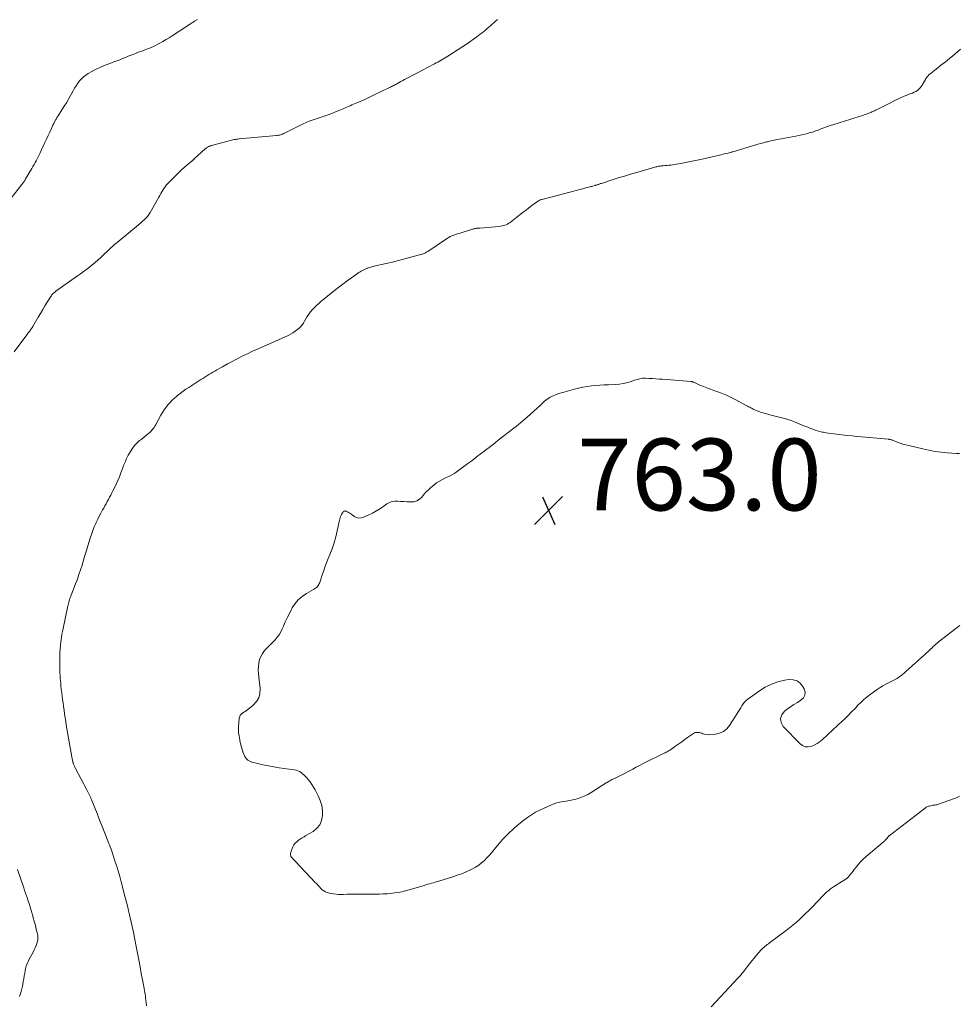
# Model space of a CAD drawing. Units: feet. Extents: x 2000000 to 2005035, y 505543 to 510004.
# Drawn here: x 2001861 to 2002123, y 508150 to 508425 of the extents above; entities that cross this region are included whole.
import ezdxf

# ---------------------------------------------------------------- set-up
doc = ezdxf.new("R2010")
doc.units = ezdxf.units.FT
doc.header["$LTSCALE"] = 100
doc.header["$MEASUREMENT"] = 0
doc.layers.add('CONTOUR INTERMEDIATE', color=40, linetype='Continuous', lineweight=15)
doc.layers.add('SPOT ELEVATION', color=7, linetype='Continuous', lineweight=15)
doc.styles.add('slant', font='romans.shx', dxfattribs={"oblique": 14.999978})

# ---------------------------------------------------------------- blocks, each defined once
blk = doc.blocks.new('SPOT')
at = {"layer": 'SPOT ELEVATION', "lineweight": 25}
for p, q in [((-3.95, -3.95), (3.86, 3.85)), ((-1.67, 3.81), (1.74, -3.97))]:
    blk.add_line(p, q, dxfattribs=at)

msp = doc.modelspace()

# ---------------------------------------------------------------- linework, layer by layer
at = {"layer": 'CONTOUR INTERMEDIATE', "flags": 128}
for points, elevation in [([(2001911.07, 508424.82), (2001910.45, 508424.45), (2001910.21, 508424.3), (2001909.96, 508424.15), (2001909.72, 508424), (2001909.48, 508423.85), (2001909.24, 508423.69), (2001909, 508423.54), (2001908.77, 508423.38), (2001908.53, 508423.23), (2001904.02, 508420.28), (2001903.17, 508419.74), (2001902.31, 508419.21), (2001901.44, 508418.71), (2001900.56, 508418.22), (2001900, 508417.92), (2001899.39, 508417.6), (2001898.76, 508417.3), (2001898.13, 508417.02), (2001897.49, 508416.76), (2001896.85, 508416.51), (2001896.2, 508416.26), (2001895.55, 508416.01), (2001894.91, 508415.77), (2001894.12, 508415.48), (2001893.32, 508415.18), (2001892.53, 508414.87), (2001891.73, 508414.56), (2001890.94, 508414.24), (2001890.15, 508413.92), (2001889.36, 508413.6), (2001888.56, 508413.3), (2001887.76, 508413), (2001886.59, 508412.58), (2001885.31, 508412.08), (2001884.04, 508411.54), (2001882.79, 508410.94), (2001881.57, 508410.3), (2001880.56, 508409.75), (2001879.88, 508409.32), (2001879.25, 508408.83), (2001878.68, 508408.28), (2001878.15, 508407.68), (2001877.67, 508407.02), (2001877.21, 508406.35), (2001876.78, 508405.66), (2001876.38, 508404.96), (2001875.65, 508403.61), (2001875.08, 508402.6), (2001874.5, 508401.6), (2001873.9, 508400.62), (2001873.28, 508399.64), (2001872.19, 508397.96), (2001872.11, 508397.83), (2001872.03, 508397.7), (2001871.95, 508397.57), (2001871.87, 508397.44), (2001871.79, 508397.31), (2001871.72, 508397.18), (2001871.64, 508397.05), (2001871.57, 508396.92), (2001871.23, 508396.26), (2001871, 508395.8), (2001870.77, 508395.33), (2001870.54, 508394.86), (2001870.32, 508394.39), (2001869.86, 508393.39), (2001869.42, 508392.42), (2001868.96, 508391.45), (2001868.51, 508390.49), (2001868.05, 508389.52), (2001867.15, 508387.63), (2001866.88, 508387.08), (2001866.61, 508386.53), (2001866.34, 508385.98), (2001866.06, 508385.44), (2001865.77, 508384.9), (2001865.48, 508384.36), (2001865.17, 508383.83), (2001864.87, 508383.3), (2001863.12, 508380.34), (2001862.88, 508379.94), (2001862.62, 508379.54), (2001862.35, 508379.16), (2001862.07, 508378.78), (2001859.06, 508374.91)], 776), ([(2001994.67, 508424.83), (2001994.03, 508424.25), (2001993.65, 508423.9), (2001993.2, 508423.49), (2001992.74, 508423.08), (2001992.28, 508422.67), (2001991.82, 508422.27), (2001991.36, 508421.87), (2001990.88, 508421.48), (2001990.4, 508421.1), (2001989.92, 508420.73), (2001988.98, 508420.02), (2001988.01, 508419.31), (2001987.03, 508418.62), (2001986.04, 508417.94), (2001985.04, 508417.28), (2001980.85, 508414.56), (2001980.4, 508414.27), (2001979.95, 508413.99), (2001979.5, 508413.72), (2001979.04, 508413.45), (2001978.58, 508413.19), (2001978.12, 508412.93), (2001977.65, 508412.68), (2001977.18, 508412.44), (2001973.63, 508410.62), (2001972.74, 508410.16), (2001971.84, 508409.7), (2001970.95, 508409.23), (2001970.07, 508408.75), (2001969.33, 508408.35), (2001968.81, 508408.07), (2001968.3, 508407.79), (2001967.78, 508407.51), (2001967.27, 508407.23), (2001966.79, 508406.97), (2001966.51, 508406.82), (2001966.24, 508406.67), (2001965.96, 508406.52), (2001965.68, 508406.37), (2001965.4, 508406.23), (2001965.12, 508406.09), (2001964.84, 508405.95), (2001964.56, 508405.81), (2001959.98, 508403.6), (2001958.85, 508403.06), (2001957.72, 508402.54), (2001956.59, 508402.03), (2001955.45, 508401.54), (2001954.14, 508400.97), (2001953.65, 508400.76), (2001953.17, 508400.56), (2001952.68, 508400.35), (2001952.19, 508400.14), (2001951.71, 508399.94), (2001951.22, 508399.73), (2001950.73, 508399.53), (2001950.25, 508399.32), (2001949.73, 508399.11), (2001948.98, 508398.8), (2001948.23, 508398.51), (2001947.47, 508398.24), (2001946.7, 508397.99), (2001946.35, 508397.87), (2001945.51, 508397.6), (2001944.68, 508397.32), (2001943.84, 508397.04), (2001943.01, 508396.75), (2001942.18, 508396.44), (2001941.37, 508396.11), (2001940.57, 508395.75), (2001939.77, 508395.37), (2001935.29, 508393.12), (2001935.03, 508392.99), (2001934.76, 508392.88), (2001934.49, 508392.77), (2001934.22, 508392.67), (2001933.94, 508392.59), (2001933.66, 508392.52), (2001933.38, 508392.47), (2001933.09, 508392.44), (2001922.69, 508391.52), (2001922.34, 508391.48), (2001921.98, 508391.44), (2001921.62, 508391.39), (2001921.27, 508391.33), (2001920.91, 508391.27), (2001920.56, 508391.2), (2001920.21, 508391.11), (2001919.87, 508391.02), (2001915.3, 508389.77), (2001915.13, 508389.72), (2001914.96, 508389.67), (2001914.79, 508389.62), (2001914.62, 508389.56), (2001914.45, 508389.5), (2001914.29, 508389.43), (2001914.13, 508389.36), (2001913.97, 508389.27), (2001913.9, 508389.23), (2001913.72, 508389.11), (2001913.54, 508388.99), (2001913.37, 508388.86), (2001913.21, 508388.71), (2001910.17, 508385.92), (2001910.09, 508385.85), (2001910.02, 508385.78), (2001909.94, 508385.71), (2001909.87, 508385.65), (2001909.79, 508385.58), (2001909.71, 508385.51), (2001909.63, 508385.45), (2001909.56, 508385.38), (2001908.12, 508384.2), (2001907.34, 508383.54), (2001906.57, 508382.85), (2001905.83, 508382.15), (2001905.09, 508381.42), (2001902.73, 508379), (2001902.36, 508378.59), (2001902, 508378.16), (2001901.68, 508377.71), (2001901.38, 508377.24), (2001901.1, 508376.75), (2001900.83, 508376.27), (2001900.55, 508375.78), (2001900.28, 508375.29), (2001898.24, 508371.6), (2001897.89, 508371.01), (2001897.51, 508370.45), (2001897.09, 508369.91), (2001896.64, 508369.4), (2001896.16, 508368.91), (2001895.66, 508368.44), (2001895.15, 508367.98), (2001894.63, 508367.54), (2001889.2, 508363.13), (2001888.62, 508362.64), (2001888.04, 508362.14), (2001887.47, 508361.63), (2001886.91, 508361.1), (2001886.36, 508360.57), (2001885.81, 508360.04), (2001885.25, 508359.52), (2001884.69, 508358.99), (2001884.03, 508358.38), (2001883.27, 508357.69), (2001882.5, 508357.02), (2001881.71, 508356.37), (2001880.91, 508355.74), (2001880.09, 508355.12), (2001879.27, 508354.51), (2001878.45, 508353.91), (2001877.61, 508353.31), (2001871.56, 508349.04), (2001871.36, 508348.89), (2001871.16, 508348.73), (2001870.97, 508348.56), (2001870.79, 508348.38), (2001870.62, 508348.2), (2001870.46, 508348), (2001870.31, 508347.8), (2001870.17, 508347.59), (2001869.16, 508345.96), (2001868.52, 508344.93), (2001867.89, 508343.9), (2001867.26, 508342.86), (2001866.65, 508341.81), (2001865.11, 508339.18), (2001864.98, 508338.96), (2001864.85, 508338.75), (2001864.71, 508338.54), (2001864.57, 508338.34), (2001864.43, 508338.14), (2001864.36, 508338.04), (2001864.28, 508337.93), (2001864.2, 508337.82), (2001864.11, 508337.72), (2001864.03, 508337.62), (2001863.95, 508337.51), (2001863.87, 508337.41), (2001863.79, 508337.3), (2001859.98, 508332.15)], 772), ([(2002123.82, 508416.51), (2002123.08, 508415.87), (2002122.33, 508415.24), (2002121.58, 508414.61), (2002120.82, 508413.99), (2002120.08, 508413.4), (2002119.23, 508412.71), (2002118.36, 508412.03), (2002117.5, 508411.35), (2002116.64, 508410.67), (2002115.29, 508409.61), (2002115.1, 508409.46), (2002114.92, 508409.29), (2002114.75, 508409.11), (2002114.59, 508408.93), (2002114.44, 508408.73), (2002114.29, 508408.53), (2002114.16, 508408.32), (2002114.03, 508408.11), (2002113.16, 508406.54), (2002112.88, 508406.11), (2002112.57, 508405.71), (2002112.2, 508405.36), (2002111.8, 508405.04), (2002111.36, 508404.77), (2002110.91, 508404.52), (2002110.44, 508404.31), (2002109.96, 508404.13), (2002109.79, 508404.07), (2002109.21, 508403.87), (2002108.64, 508403.66), (2002108.08, 508403.43), (2002107.52, 508403.18), (2002107.23, 508403.05), (2002106.53, 508402.73), (2002105.83, 508402.4), (2002105.14, 508402.06), (2002104.45, 508401.71), (2002100.36, 508399.62), (2002100.1, 508399.49), (2002099.84, 508399.37), (2002099.58, 508399.25), (2002099.32, 508399.13), (2002099.06, 508399.02), (2002098.79, 508398.91), (2002098.53, 508398.81), (2002098.26, 508398.71), (2002096.45, 508398.07), (2002095.27, 508397.66), (2002094.09, 508397.26), (2002092.91, 508396.88), (2002091.72, 508396.51), (2002088.25, 508395.46), (2002087.73, 508395.3), (2002087.21, 508395.13), (2002086.69, 508394.95), (2002086.18, 508394.76), (2002085.66, 508394.57), (2002085.15, 508394.38), (2002084.64, 508394.19), (2002084.13, 508393.99), (2002084, 508393.94), (2002083.41, 508393.72), (2002082.83, 508393.52), (2002082.24, 508393.34), (2002081.64, 508393.18), (2002081.21, 508393.06), (2002080.39, 508392.86), (2002079.57, 508392.66), (2002078.74, 508392.49), (2002077.91, 508392.32), (2002073.78, 508391.54), (2002072.82, 508391.35), (2002071.87, 508391.16), (2002070.92, 508390.95), (2002069.98, 508390.73), (2002069.71, 508390.66), (2002068.9, 508390.46), (2002068.09, 508390.25), (2002067.29, 508390.03), (2002066.49, 508389.79), (2002063.65, 508388.92), (2002063.21, 508388.79), (2002062.78, 508388.66), (2002062.34, 508388.52), (2002061.91, 508388.39), (2002061.47, 508388.25), (2002061.03, 508388.12), (2002060.59, 508388), (2002060.15, 508387.87), (2002060.04, 508387.84), (2002059.55, 508387.71), (2002059.05, 508387.57), (2002058.55, 508387.45), (2002058.05, 508387.32), (2002056.63, 508386.98), (2002055.41, 508386.69), (2002054.2, 508386.42), (2002052.98, 508386.15), (2002051.76, 508385.89), (2002045.7, 508384.65), (2002045.17, 508384.55), (2002044.64, 508384.45), (2002044.12, 508384.36), (2002043.59, 508384.28), (2002043.06, 508384.21), (2002042.52, 508384.15), (2002041.99, 508384.1), (2002041.46, 508384.06), (2002040.88, 508384.02), (2002040.62, 508384), (2002040.37, 508383.98), (2002040.11, 508383.95), (2002039.85, 508383.92), (2002039.6, 508383.87), (2002039.35, 508383.82), (2002039.1, 508383.76), (2002038.85, 508383.7), (2002033.55, 508382.17), (2002031.83, 508381.66), (2002030.11, 508381.15), (2002028.39, 508380.62), (2002026.68, 508380.07), (2002023.67, 508379.1), (2002023.47, 508379.04), (2002023.27, 508378.97), (2002023.07, 508378.91), (2002022.87, 508378.84), (2002022.67, 508378.77), (2002022.48, 508378.71), (2002022.28, 508378.64), (2002022.07, 508378.58), (2002021.9, 508378.53), (2002021.6, 508378.44), (2002021.31, 508378.36), (2002021.02, 508378.28), (2002020.72, 508378.2), (2002020.19, 508378.07), (2002019.63, 508377.93), (2002019.07, 508377.78), (2002018.51, 508377.63), (2002017.95, 508377.49), (2002017.67, 508377.41), (2002016.98, 508377.23), (2002016.28, 508377.04), (2002015.58, 508376.86), (2002014.88, 508376.68), (2002007.41, 508374.73), (2002007.17, 508374.65), (2002006.92, 508374.58), (2002006.68, 508374.48), (2002006.44, 508374.39), (2002006.21, 508374.27), (2002005.98, 508374.15), (2002005.76, 508374.01), (2002005.55, 508373.87), (2002004.31, 508372.93), (2002003.49, 508372.31), (2002002.66, 508371.68), (2002001.84, 508371.05), (2002001.02, 508370.41), (2001998.24, 508368.22), (2001997.89, 508367.99), (2001997.54, 508367.77), (2001997.17, 508367.59), (2001996.78, 508367.44), (2001996.38, 508367.33), (2001995.97, 508367.23), (2001995.56, 508367.16), (2001995.15, 508367.11), (2001989.75, 508366.67), (2001989.59, 508366.65), (2001989.42, 508366.64), (2001989.26, 508366.62), (2001989.09, 508366.61), (2001988.92, 508366.59), (2001988.76, 508366.56), (2001988.6, 508366.53), (2001988.43, 508366.49), (2001988.22, 508366.44), (2001987.96, 508366.37), (2001987.69, 508366.3), (2001987.43, 508366.23), (2001987.17, 508366.15), (2001984, 508365.18), (2001983.58, 508365.05), (2001983.17, 508364.91), (2001982.76, 508364.77), (2001982.35, 508364.62), (2001981.95, 508364.45), (2001981.55, 508364.27), (2001981.17, 508364.06), (2001980.8, 508363.83), (2001975.27, 508360.16), (2001975.07, 508360.04), (2001974.86, 508359.91), (2001974.66, 508359.79), (2001974.45, 508359.68), (2001974.23, 508359.58), (2001974.02, 508359.48), (2001973.79, 508359.4), (2001973.57, 508359.33), (2001970.59, 508358.51), (2001968.87, 508358.05), (2001967.15, 508357.61), (2001965.42, 508357.19), (2001963.69, 508356.78), (2001960.24, 508356), (2001959.83, 508355.9), (2001959.42, 508355.78), (2001959.01, 508355.66), (2001958.6, 508355.52), (2001958.56, 508355.51), (2001958.18, 508355.37), (2001957.81, 508355.21), (2001957.44, 508355.04), (2001957.08, 508354.85), (2001956.72, 508354.65), (2001956.38, 508354.44), (2001956.03, 508354.22), (2001955.7, 508353.99), (2001953.97, 508352.77), (2001952.78, 508351.91), (2001951.6, 508351.04), (2001950.45, 508350.15), (2001949.3, 508349.24), (2001945.39, 508346.07), (2001944.79, 508345.56), (2001944.2, 508345.03), (2001943.64, 508344.48), (2001943.1, 508343.91), (2001942.59, 508343.3), (2001942.11, 508342.68), (2001941.68, 508342.02), (2001941.28, 508341.34), (2001940.94, 508340.68), (2001940.53, 508340.02), (2001940.07, 508339.4), (2001939.54, 508338.85), (2001938.97, 508338.33), (2001938.33, 508337.87), (2001937.68, 508337.45), (2001937, 508337.07), (2001936.3, 508336.73), (2001928.61, 508333.3), (2001927.81, 508332.93), (2001927.01, 508332.56), (2001926.21, 508332.19), (2001925.42, 508331.81), (2001923.54, 508330.9), (2001922.15, 508330.2), (2001920.76, 508329.49), (2001919.39, 508328.75), (2001918.03, 508328), (2001916.44, 508327.1), (2001915.88, 508326.78), (2001915.32, 508326.45), (2001914.77, 508326.12), (2001914.22, 508325.78), (2001913.67, 508325.44), (2001913.12, 508325.09), (2001912.58, 508324.75), (2001912.03, 508324.4), (2001908.64, 508322.23), (2001907.82, 508321.69), (2001907.02, 508321.13), (2001906.23, 508320.54), (2001905.46, 508319.94), (2001905.28, 508319.79), (2001904.63, 508319.22), (2001904, 508318.63), (2001903.4, 508318), (2001902.83, 508317.35), (2001902.3, 508316.67), (2001901.8, 508315.96), (2001901.33, 508315.24), (2001900.88, 508314.49), (2001899.32, 508311.71), (2001899.13, 508311.39), (2001898.94, 508311.08), (2001898.73, 508310.78), (2001898.51, 508310.48), (2001898.28, 508310.2), (2001898.03, 508309.92), (2001897.76, 508309.67), (2001897.49, 508309.43), (2001895.23, 508307.64), (2001894.93, 508307.39), (2001894.63, 508307.13), (2001894.34, 508306.86), (2001894.05, 508306.59), (2001893.78, 508306.3), (2001893.52, 508306.01), (2001893.28, 508305.7), (2001893.05, 508305.37), (2001892.4, 508304.38), (2001892.07, 508303.84), (2001891.75, 508303.3), (2001891.47, 508302.74), (2001891.2, 508302.17), (2001890.95, 508301.59), (2001890.71, 508301.01), (2001890.47, 508300.43), (2001890.25, 508299.84), (2001889.7, 508298.39), (2001889.29, 508297.33), (2001888.85, 508296.28), (2001888.38, 508295.25), (2001887.88, 508294.22), (2001887.48, 508293.41), (2001887.17, 508292.8), (2001886.86, 508292.19), (2001886.54, 508291.59), (2001886.21, 508290.98), (2001885.89, 508290.38), (2001885.56, 508289.78), (2001885.23, 508289.18), (2001884.9, 508288.58), (2001884.61, 508288.06), (2001884.14, 508287.2), (2001883.69, 508286.33), (2001883.26, 508285.45), (2001882.84, 508284.57), (2001882.73, 508284.32), (2001882.28, 508283.31), (2001881.86, 508282.28), (2001881.49, 508281.23), (2001881.14, 508280.17), (2001880.48, 508278.03), (2001880.07, 508276.7), (2001879.67, 508275.37), (2001879.27, 508274.04), (2001878.87, 508272.7), (2001878.46, 508271.38), (2001878.02, 508270.06), (2001877.56, 508268.75), (2001877.07, 508267.45), (2001875.83, 508264.3), (2001875.71, 508263.98), (2001875.6, 508263.67), (2001875.49, 508263.35), (2001875.39, 508263.03), (2001875.29, 508262.72), (2001875.24, 508262.55), (2001875.19, 508262.38), (2001875.15, 508262.21), (2001875.1, 508262.04), (2001875.06, 508261.86), (2001875.02, 508261.69), (2001874.98, 508261.52), (2001874.94, 508261.34), (2001873.49, 508254.51), (2001873.28, 508253.46), (2001873.11, 508252.41), (2001872.97, 508251.36), (2001872.85, 508250.3), (2001872.77, 508249.23), (2001872.71, 508248.17), (2001872.69, 508247.1), (2001872.68, 508246.04), (2001872.71, 508243.33), (2001872.72, 508242.6), (2001872.75, 508241.86), (2001872.8, 508241.12), (2001872.86, 508240.39), (2001872.93, 508239.66), (2001873, 508238.93), (2001873.09, 508238.19), (2001873.17, 508237.46), (2001873.22, 508237.08), (2001873.34, 508236.15), (2001873.45, 508235.23), (2001873.58, 508234.31), (2001873.7, 508233.38), (2001873.87, 508232.13), (2001874.08, 508230.59), (2001874.31, 508229.05), (2001874.56, 508227.5), (2001874.83, 508225.97), (2001876.12, 508218.65), (2001876.17, 508218.4), (2001876.22, 508218.16), (2001876.28, 508217.92), (2001876.34, 508217.68), (2001876.35, 508217.65), (2001876.42, 508217.43), (2001876.49, 508217.21), (2001876.57, 508217), (2001876.66, 508216.79), (2001876.76, 508216.58), (2001876.86, 508216.37), (2001876.96, 508216.17), (2001877.07, 508215.96), (2001880.23, 508209.99), (2001880.42, 508209.64), (2001880.6, 508209.28), (2001880.78, 508208.92), (2001880.96, 508208.55), (2001881.13, 508208.19), (2001881.29, 508207.82), (2001881.45, 508207.45), (2001881.6, 508207.08), (2001883.05, 508203.39), (2001883.55, 508202.13), (2001884.05, 508200.87), (2001884.55, 508199.61), (2001885.05, 508198.35), (2001885.58, 508196.99), (2001885.81, 508196.41), (2001886.04, 508195.83), (2001886.28, 508195.25), (2001886.51, 508194.67), (2001886.73, 508194.08), (2001886.95, 508193.5), (2001887.16, 508192.9), (2001887.36, 508192.31), (2001887.96, 508190.47), (2001888.45, 508188.94), (2001888.91, 508187.42), (2001889.36, 508185.88), (2001889.78, 508184.34), (2001890.83, 508180.37), (2001891.1, 508179.35), (2001891.36, 508178.33), (2001891.61, 508177.31), (2001891.85, 508176.28), (2001892.12, 508175.14), (2001892.49, 508173.54), (2001892.85, 508171.93), (2001893.18, 508170.33), (2001893.51, 508168.72), (2001893.99, 508166.3), (2001894.35, 508164.44), (2001894.71, 508162.57), (2001895.06, 508160.7), (2001895.39, 508158.83), (2001895.87, 508156.13), (2001895.96, 508155.61), (2001896.06, 508155.09), (2001896.16, 508154.57), (2001896.26, 508154.05), (2001896.36, 508153.53), (2001896.45, 508153.01), (2001896.53, 508152.49), (2001896.6, 508151.96), (2001896.67, 508151.39), (2001896.76, 508150.58), (2001896.83, 508149.77)], 768), ([(2002123.56, 508303.76), (2002123.12, 508303.76), (2002122.69, 508303.78), (2002120.11, 508303.98), (2002118.39, 508304.15), (2002116.67, 508304.38), (2002114.97, 508304.69), (2002113.28, 508305.05), (2002109.39, 508305.98), (2002108.57, 508306.19), (2002107.76, 508306.42), (2002106.96, 508306.69), (2002106.17, 508306.98), (2002104.9, 508307.47), (2002104.74, 508307.53), (2002104.59, 508307.58), (2002104.43, 508307.62), (2002104.27, 508307.66), (2002104.11, 508307.7), (2002103.95, 508307.73), (2002103.78, 508307.75), (2002103.62, 508307.77), (2002097.32, 508308.33), (2002096.09, 508308.45), (2002094.87, 508308.56), (2002093.64, 508308.69), (2002092.42, 508308.81), (2002091.45, 508308.92), (2002090.71, 508309), (2002089.97, 508309.07), (2002089.24, 508309.15), (2002088.5, 508309.24), (2002087.77, 508309.33), (2002087.04, 508309.44), (2002086.31, 508309.57), (2002085.59, 508309.72), (2002085.27, 508309.78), (2002084.61, 508309.94), (2002083.96, 508310.12), (2002083.32, 508310.33), (2002082.67, 508310.56), (2002082.04, 508310.8), (2002081.41, 508311.04), (2002080.77, 508311.29), (2002080.14, 508311.55), (2002077.55, 508312.59), (2002076.61, 508312.95), (2002075.66, 508313.28), (2002074.69, 508313.57), (2002073.72, 508313.84), (2002073.28, 508313.95), (2002072.52, 508314.14), (2002071.75, 508314.32), (2002070.99, 508314.51), (2002070.23, 508314.7), (2002070.11, 508314.73), (2002069.41, 508314.92), (2002068.72, 508315.12), (2002068.03, 508315.35), (2002067.35, 508315.6), (2002066.69, 508315.86), (2002066.35, 508316), (2002066.01, 508316.15), (2002065.68, 508316.32), (2002065.35, 508316.49), (2002065.03, 508316.67), (2002064.71, 508316.85), (2002064.38, 508317.02), (2002064.06, 508317.2), (2002061.18, 508318.76), (2002059.88, 508319.42), (2002058.56, 508320.03), (2002057.21, 508320.58), (2002055.84, 508321.08), (2002055.05, 508321.35), (2002054.06, 508321.69), (2002053.08, 508322.06), (2002052.12, 508322.45), (2002051.16, 508322.86), (2002049.41, 508323.64), (2002049.33, 508323.67), (2002049.24, 508323.71), (2002049.16, 508323.74), (2002049.08, 508323.77), (2002048.99, 508323.79), (2002048.91, 508323.82), (2002048.82, 508323.83), (2002048.73, 508323.84), (2002040.68, 508324.48), (2002039.77, 508324.55), (2002038.86, 508324.61), (2002037.95, 508324.67), (2002037.04, 508324.72), (2002036.02, 508324.78), (2002035.62, 508324.78), (2002035.22, 508324.77), (2002034.82, 508324.72), (2002034.43, 508324.64), (2002034.04, 508324.55), (2002033.65, 508324.44), (2002033.27, 508324.33), (2002032.88, 508324.21), (2002031.69, 508323.81), (2002030.7, 508323.52), (2002029.71, 508323.3), (2002028.69, 508323.15), (2002027.67, 508323.06), (2002025.67, 508322.98), (2002024.47, 508322.91), (2002023.27, 508322.84), (2002022.07, 508322.74), (2002020.88, 508322.62), (2002019.69, 508322.46), (2002018.51, 508322.27), (2002017.34, 508322.01), (2002016.18, 508321.72), (2002012.93, 508320.81), (2002012.48, 508320.68), (2002012.02, 508320.55), (2002011.57, 508320.4), (2002011.12, 508320.26), (2002010.68, 508320.09), (2002010.24, 508319.91), (2002009.82, 508319.71), (2002009.4, 508319.48), (2002008.98, 508319.22), (2002008.59, 508318.95), (2002008.22, 508318.65), (2002007.85, 508318.34), (2002006.71, 508317.3), (2002005.79, 508316.46), (2002004.86, 508315.63), (2002003.93, 508314.79), (2002002.99, 508313.97), (2002001.91, 508313.01), (2002001.26, 508312.45), (2002000.6, 508311.9), (2001999.94, 508311.36), (2001999.26, 508310.83), (2001994.94, 508307.47), (2001994.08, 508306.81), (2001993.22, 508306.15), (2001992.35, 508305.5), (2001991.49, 508304.85), (2001990.87, 508304.39), (2001990.31, 508303.96), (2001989.75, 508303.54), (2001989.21, 508303.1), (2001988.66, 508302.66), (2001988.12, 508302.23), (2001987.57, 508301.79), (2001987.01, 508301.37), (2001986.45, 508300.96), (2001983.58, 508298.88), (2001982.78, 508298.34), (2001981.97, 508297.83), (2001981.12, 508297.38), (2001980.25, 508296.97), (2001979.39, 508296.55), (2001978.55, 508296.09), (2001977.74, 508295.57), (2001976.96, 508295), (2001976.92, 508294.97), (2001976.16, 508294.34), (2001975.43, 508293.68), (2001974.75, 508292.97), (2001974.09, 508292.24), (2001973.61, 508291.66), (2001972.94, 508291.06), (2001972.2, 508290.6), (2001971.37, 508290.36), (2001970.47, 508290.27), (2001970.24, 508290.28), (2001969.4, 508290.32), (2001968.56, 508290.38), (2001967.73, 508290.45), (2001966.89, 508290.54), (2001966.08, 508290.54), (2001965.31, 508290.43), (2001964.57, 508290.14), (2001963.87, 508289.74), (2001963.14, 508289.2), (2001962.08, 508288.46), (2001960.99, 508287.77), (2001959.85, 508287.16), (2001958.69, 508286.59), (2001957.39, 508286), (2001956.71, 508285.82), (2001956.03, 508285.78), (2001955.39, 508285.95), (2001954.75, 508286.27), (2001954.09, 508286.74), (2001953.8, 508286.95), (2001953.5, 508287.14), (2001953.19, 508287.33), (2001952.87, 508287.5), (2001952.49, 508287.7), (2001952.35, 508287.75), (2001952.22, 508287.77), (2001952.08, 508287.74), (2001951.94, 508287.69), (2001951.82, 508287.59), (2001951.7, 508287.49), (2001951.6, 508287.37), (2001951.51, 508287.24), (2001951.24, 508286.79), (2001951.15, 508286.61), (2001951.05, 508286.42), (2001950.98, 508286.23), (2001950.91, 508286.03), (2001950.85, 508285.83), (2001950.79, 508285.63), (2001950.74, 508285.42), (2001950.69, 508285.22), (2001950.02, 508282.23), (2001949.6, 508280.54), (2001949.13, 508278.87), (2001948.57, 508277.23), (2001947.97, 508275.6), (2001947.52, 508274.48), (2001947.05, 508273.27), (2001946.6, 508272.07), (2001946.16, 508270.86), (2001945.74, 508269.64), (2001945.14, 508267.83), (2001945.02, 508267.52), (2001944.87, 508267.23), (2001944.69, 508266.95), (2001944.48, 508266.69), (2001944.25, 508266.45), (2001944, 508266.23), (2001943.73, 508266.04), (2001943.44, 508265.86), (2001941.45, 508264.76), (2001940.25, 508263.95), (2001939.17, 508263.03), (2001938.27, 508261.94), (2001937.47, 508260.74), (2001937.28, 508260.37), (2001936.67, 508259.2), (2001936.08, 508258.01), (2001935.53, 508256.81), (2001935.01, 508255.6), (2001934.7, 508254.86), (2001934.3, 508254.04), (2001933.84, 508253.26), (2001933.29, 508252.54), (2001932.69, 508251.86), (2001932.04, 508251.21), (2001931.39, 508250.55), (2001930.76, 508249.88), (2001930.13, 508249.21), (2001929.76, 508248.82), (2001929.16, 508248.05), (2001928.68, 508247.23), (2001928.35, 508246.33), (2001928.14, 508245.38), (2001928.05, 508244.39), (2001928.01, 508243.4), (2001928.04, 508242.41), (2001928.12, 508241.41), (2001928.51, 508238.23), (2001928.46, 508236.9), (2001928.16, 508235.68), (2001927.51, 508234.6), (2001926.61, 508233.62), (2001925.08, 508232.42), (2001924.72, 508232.14), (2001924.35, 508231.88), (2001923.98, 508231.63), (2001923.6, 508231.39), (2001923.27, 508231.12), (2001923, 508230.8), (2001922.83, 508230.43), (2001922.72, 508230.02), (2001922.55, 508228.61), (2001922.48, 508227.7), (2001922.46, 508226.8), (2001922.53, 508225.91), (2001922.65, 508225.01), (2001922.73, 508224.57), (2001922.86, 508223.89), (2001922.99, 508223.23), (2001923.14, 508222.56), (2001923.29, 508221.89), (2001923.48, 508221.24), (2001923.69, 508220.59), (2001923.95, 508219.96), (2001924.23, 508219.34), (2001924.24, 508219.32), (2001924.62, 508218.78), (2001925.06, 508218.32), (2001925.61, 508217.99), (2001926.22, 508217.74), (2001927.84, 508217.34), (2001929.32, 508216.99), (2001930.82, 508216.67), (2001932.32, 508216.4), (2001933.83, 508216.16), (2001938.02, 508215.56), (2001938.53, 508215.45), (2001939.02, 508215.3), (2001939.48, 508215.08), (2001939.93, 508214.82), (2001940.35, 508214.51), (2001940.75, 508214.18), (2001941.12, 508213.82), (2001941.47, 508213.43), (2001941.92, 508212.89), (2001942.46, 508212.2), (2001942.97, 508211.48), (2001943.43, 508210.74), (2001943.86, 508209.98), (2001944.72, 508208.31), (2001945.28, 508206.99), (2001945.7, 508205.64), (2001945.9, 508204.24), (2001945.95, 508202.81), (2001945.68, 508201.48), (2001945.19, 508200.28), (2001944.37, 508199.28), (2001943.32, 508198.42), (2001941.29, 508197.24), (2001940.76, 508196.92), (2001940.23, 508196.6), (2001939.71, 508196.27), (2001939.19, 508195.93), (2001938.72, 508195.55), (2001938.3, 508195.13), (2001937.96, 508194.64), (2001937.68, 508194.1), (2001937.06, 508192.6), (2001936.98, 508192.23), (2001936.98, 508191.88), (2001937.1, 508191.54), (2001937.3, 508191.22), (2001937.58, 508190.92), (2001937.86, 508190.61), (2001938.14, 508190.31), (2001938.43, 508190), (2001943.91, 508184.2), (2001944.3, 508183.79), (2001944.68, 508183.37), (2001945.06, 508182.95), (2001945.43, 508182.53), (2001945.83, 508182.15), (2001946.27, 508181.82), (2001946.75, 508181.56), (2001947.26, 508181.36), (2001947.57, 508181.27), (2001948.27, 508181.1), (2001948.97, 508180.97), (2001949.69, 508180.89), (2001950.41, 508180.87), (2001950.84, 508180.87), (2001951.78, 508180.87), (2001952.73, 508180.88), (2001953.67, 508180.88), (2001954.61, 508180.89), (2001961.81, 508180.94), (2001962.85, 508180.97), (2001963.9, 508181.03), (2001964.94, 508181.12), (2001965.97, 508181.25), (2001967, 508181.41), (2001968.03, 508181.61), (2001969.04, 508181.86), (2001970.05, 508182.13), (2001974.26, 508183.38), (2001974.77, 508183.53), (2001975.29, 508183.68), (2001975.8, 508183.82), (2001976.32, 508183.97), (2001976.83, 508184.11), (2001977.35, 508184.26), (2001977.86, 508184.41), (2001978.37, 508184.57), (2001982.23, 508185.75), (2001983.49, 508186.17), (2001984.74, 508186.63), (2001985.96, 508187.16), (2001987.17, 508187.72), (2001987.72, 508187.99), (2001988.61, 508188.48), (2001989.47, 508189.03), (2001990.27, 508189.65), (2001991.04, 508190.32), (2001991.77, 508191.04), (2001992.48, 508191.78), (2001993.16, 508192.55), (2001993.82, 508193.33), (2001995.28, 508195.11), (2001996.15, 508196.13), (2001997.05, 508197.11), (2001997.99, 508198.06), (2001998.96, 508198.98), (2001999.39, 508199.36), (2002000.18, 508200.05), (2002000.99, 508200.73), (2002001.82, 508201.38), (2002002.66, 508202.01), (2002003.1, 508202.33), (2002004.2, 508203.07), (2002005.32, 508203.76), (2002006.49, 508204.38), (2002007.69, 508204.94), (2002009.54, 508205.74), (2002010.38, 508206.07), (2002011.24, 508206.34), (2002012.11, 508206.55), (2002013, 508206.71), (2002013.89, 508206.85), (2002014.79, 508207.01), (2002015.67, 508207.2), (2002016.55, 508207.42), (2002016.88, 508207.51), (2002017.91, 508207.84), (2002018.9, 508208.22), (2002019.86, 508208.7), (2002020.79, 508209.23), (2002025.03, 508211.94), (2002025.29, 508212.1), (2002025.55, 508212.25), (2002025.81, 508212.41), (2002026.07, 508212.56), (2002026.34, 508212.7), (2002026.6, 508212.85), (2002026.87, 508212.99), (2002027.14, 508213.12), (2002029.39, 508214.21), (2002030.16, 508214.59), (2002030.92, 508214.99), (2002031.68, 508215.39), (2002032.43, 508215.8), (2002033.19, 508216.22), (2002033.95, 508216.62), (2002034.71, 508217.02), (2002035.48, 508217.4), (2002041.2, 508220.21), (2002041.48, 508220.35), (2002041.75, 508220.49), (2002042.02, 508220.64), (2002042.29, 508220.79), (2002042.56, 508220.95), (2002042.82, 508221.11), (2002043.08, 508221.28), (2002043.34, 508221.46), (2002044.46, 508222.27), (2002045.27, 508222.85), (2002046.08, 508223.44), (2002046.9, 508224.01), (2002047.72, 508224.59), (2002049.37, 508225.73), (2002049.62, 508225.87), (2002049.89, 508225.98), (2002050.17, 508226.03), (2002050.47, 508226.04), (2002050.77, 508226.01), (2002051.06, 508225.96), (2002051.35, 508225.88), (2002051.64, 508225.79), (2002052, 508225.66), (2002052.47, 508225.52), (2002052.94, 508225.42), (2002053.42, 508225.39), (2002053.91, 508225.4), (2002055.47, 508225.54), (2002056.65, 508225.81), (2002057.71, 508226.27), (2002058.61, 508227), (2002059.39, 508227.92), (2002061.51, 508231.25), (2002061.85, 508231.8), (2002062.19, 508232.35), (2002062.52, 508232.9), (2002062.85, 508233.46), (2002063.2, 508233.99), (2002063.59, 508234.48), (2002064.05, 508234.93), (2002064.54, 508235.33), (2002067.73, 508237.63), (2002069.38, 508238.65), (2002071.09, 508239.51), (2002072.91, 508240.12), (2002074.8, 508240.56), (2002075.86, 508240.74), (2002077.13, 508240.69), (2002078.26, 508240.37), (2002079.19, 508239.65), (2002079.98, 508238.66), (2002080.24, 508238.16), (2002080.46, 508237.23), (2002080.41, 508236.39), (2002079.99, 508235.65), (2002079.32, 508234.99), (2002078.34, 508234.4), (2002077.37, 508233.79), (2002076.43, 508233.15), (2002075.5, 508232.49), (2002074.74, 508231.93), (2002073.98, 508230.92), (2002073.6, 508229.89), (2002073.8, 508228.8), (2002074.39, 508227.69), (2002079.08, 508222.84), (2002079.78, 508222.34), (2002080.53, 508222.02), (2002081.34, 508221.98), (2002082.19, 508222.12), (2002083.05, 508222.49), (2002083.88, 508222.93), (2002084.64, 508223.47), (2002085.37, 508224.06), (2002090.89, 508229.22), (2002091.36, 508229.65), (2002091.81, 508230.09), (2002092.27, 508230.54), (2002092.72, 508230.99), (2002093.16, 508231.45), (2002093.61, 508231.9), (2002094.05, 508232.36), (2002094.49, 508232.82), (2002095.2, 508233.58), (2002096.01, 508234.39), (2002096.85, 508235.17), (2002097.74, 508235.91), (2002098.65, 508236.6), (2002100.57, 508237.98), (2002101.37, 508238.52), (2002102.18, 508239.03), (2002103.03, 508239.49), (2002103.89, 508239.92), (2002104.52, 508240.21), (2002105.07, 508240.48), (2002105.62, 508240.77), (2002106.14, 508241.09), (2002106.66, 508241.43), (2002107.16, 508241.79), (2002107.65, 508242.16), (2002108.13, 508242.56), (2002108.59, 508242.97), (2002111.22, 508245.38), (2002111.51, 508245.63), (2002111.79, 508245.89), (2002112.07, 508246.14), (2002112.36, 508246.4), (2002112.64, 508246.65), (2002112.93, 508246.9), (2002113.21, 508247.16), (2002113.49, 508247.42), (2002115.51, 508249.3), (2002115.87, 508249.64), (2002116.23, 508249.97), (2002116.59, 508250.29), (2002116.96, 508250.62), (2002117.32, 508250.94), (2002117.7, 508251.25), (2002118.08, 508251.56), (2002118.46, 508251.86), (2002123.38, 508255.63), (2002123.61, 508255.8)], 764), ([(2002123.49, 508208.22), (2002122.84, 508207.87), (2002122.15, 508207.57), (2002117.69, 508206), (2002117.43, 508205.92), (2002117.17, 508205.85), (2002116.9, 508205.8), (2002116.63, 508205.77), (2002116.36, 508205.73), (2002116.08, 508205.7), (2002115.82, 508205.64), (2002115.55, 508205.59), (2002115.07, 508205.47), (2002114.86, 508205.41), (2002114.66, 508205.34), (2002114.46, 508205.24), (2002114.28, 508205.14), (2002114.09, 508205.02), (2002113.91, 508204.9), (2002113.74, 508204.77), (2002113.56, 508204.64), (2002103.88, 508197.2), (2002103.82, 508197.14), (2002103.75, 508197.08), (2002103.7, 508197.02), (2002103.65, 508196.95), (2002103.59, 508196.88), (2002103.54, 508196.81), (2002103.49, 508196.74), (2002103.44, 508196.67), (2002103.14, 508196.31), (2002102.92, 508196.06), (2002102.7, 508195.82), (2002102.47, 508195.6), (2002102.23, 508195.38), (2002097.52, 508191.42), (2002096.77, 508190.74), (2002096.04, 508190.03), (2002095.37, 508189.27), (2002094.72, 508188.49), (2002094.1, 508187.66), (2002093.79, 508187.27), (2002093.48, 508186.87), (2002093.17, 508186.47), (2002092.87, 508186.08), (2002092.54, 508185.71), (2002092.18, 508185.36), (2002091.79, 508185.06), (2002091.38, 508184.78), (2002089.74, 508183.81), (2002089.18, 508183.47), (2002088.63, 508183.12), (2002088.1, 508182.75), (2002087.57, 508182.37), (2002087.05, 508181.97), (2002086.55, 508181.55), (2002086.08, 508181.11), (2002085.61, 508180.65), (2002082.33, 508177.23), (2002081.48, 508176.36), (2002080.63, 508175.51), (2002079.76, 508174.68), (2002078.89, 508173.85), (2002077.99, 508173.05), (2002077.08, 508172.26), (2002076.14, 508171.51), (2002075.18, 508170.78), (2002070.56, 508167.35), (2002070.23, 508167.11), (2002069.91, 508166.87), (2002069.6, 508166.62), (2002069.28, 508166.37), (2002069.23, 508166.33), (2002068.95, 508166.09), (2002068.68, 508165.84), (2002068.42, 508165.58), (2002068.17, 508165.3), (2002066.95, 508163.89), (2002066.28, 508163.09), (2002065.62, 508162.29), (2002064.97, 508161.48), (2002064.33, 508160.67), (2002063.46, 508159.53), (2002063.26, 508159.28), (2002063.06, 508159.02), (2002062.86, 508158.77), (2002062.66, 508158.52), (2002062.46, 508158.27), (2002062.25, 508158.03), (2002062.03, 508157.79), (2002061.82, 508157.55), (2002054.26, 508149.47)], 764), ([(2001860.84, 508187.8), (2001862.61, 508182.72), (2001862.87, 508181.97), (2001863.13, 508181.21), (2001863.38, 508180.45), (2001863.64, 508179.7), (2001863.77, 508179.29), (2001864.08, 508178.33), (2001864.39, 508177.36), (2001864.68, 508176.39), (2001864.97, 508175.42), (2001865.03, 508175.23), (2001865.28, 508174.33), (2001865.53, 508173.42), (2001865.77, 508172.52), (2001866, 508171.61), (2001866.29, 508170.46), (2001866.37, 508170.13), (2001866.44, 508169.8), (2001866.5, 508169.46), (2001866.55, 508169.12), (2001866.57, 508168.79), (2001866.56, 508168.46), (2001866.52, 508168.13), (2001866.44, 508167.8), (2001866.26, 508167.19), (2001866.05, 508166.57), (2001865.82, 508165.97), (2001865.55, 508165.37), (2001865.25, 508164.79), (2001864.05, 508162.6), (2001863.71, 508161.9), (2001863.41, 508161.18), (2001863.2, 508160.43), (2001863.03, 508159.67), (2001862.9, 508158.89), (2001862.77, 508158.12), (2001862.63, 508157.34), (2001862.48, 508156.57), (2001862.23, 508155.22), (2001861.89, 508153.8), (2001861.46, 508152.41)], 772)]:
    msp.add_lwpolyline(points, dxfattribs=dict(at, elevation=elevation))

# ---------------------------------------------------------------- block references
at = {"layer": 'SPOT ELEVATION'}
msp.add_blockref('SPOT', (2002008.94, 508287.94, 763.04), dxfattribs=at)

# ---------------------------------------------------------------- texts
at = {"layer": 'SPOT ELEVATION', "style": 'slant', "oblique": 15}
msp.add_text('763.0', height=20, dxfattribs=at).set_placement((2002016.94, 508287.94, 763.04))

doc.saveas('drawing.dxf')
